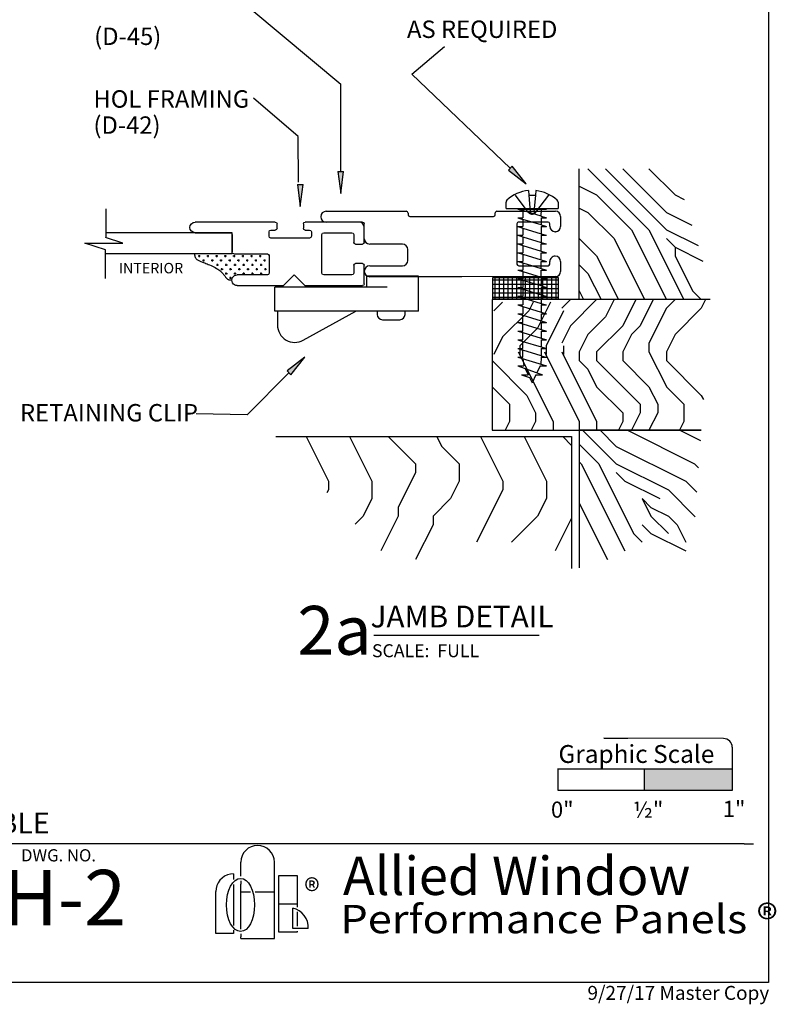
# Model space of a CAD drawing. Extents: x 0 to 7.9, y -0.4 to 9.8.
# Drawn here: x 3.5 to 7.9, y -0.4 to 5.3 of the extents above; entities that cross this region are included whole.
import ezdxf
from ezdxf.enums import TextEntityAlignment as Align

# ---------------------------------------------------------------- set-up
doc = ezdxf.new("R2010")
doc.units = 0
doc.header["$MEASUREMENT"] = 0
doc.linetypes.add('HIDDEN', pattern=[0.375, 0.25, -0.125])
for name, color, linetype in [('1', 7, 'Continuous'), ('TRDETAIL1', 7, 'Continuous'), ('TRTEXT', 6, 'Continuous')]:
    doc.layers.add(name, color=color, linetype=linetype)
doc.styles.add('ARIAL', font='arial.ttf')
doc.styles.add('ARIALB', font='arialbd.ttf')
doc.styles.add('CALIBRI', font='calibri.ttf')
doc.styles.add('TIMESNEWROMAN', font='times.ttf')

# ---------------------------------------------------------------- blocks, each defined once
blk = doc.blocks.new('GRAPHIC_SCALE')
blk.add_hatch(color=254).paths.add_polyline_path([(1.0384, 0.1568), (1.0384, 0.2806), (0.5373, 0.2806), (0.536, 0.1568)])
at = {"color": 7}
for p, q in [((0.9898, 0.4541), (0.3036, 0.4559)), ((0.3036, 0.4559), (0.4417, 0.4552)), ((1.0397, 0.4039), (1.0384, 0.1568)), ((0.041, 0.1568), (0.041, 0.2822)), ((0.0422, 0.2806), (1.04, 0.2806)), ((0.535, 0.2803), (0.535, 0.1571)), ((1.039, 0.2806), (1.0384, 0.1568)), ((1.0384, 0.1568), (0.041, 0.1568))]:
    blk.add_line(p, q, dxfattribs=at)
blk.add_arc((0.9897, 0.4041), 0.05, 359.6945, 89.8533, dxfattribs=at)
at = {"color": 7, "style": 'ARIAL'}
for s, height, p in [('Graphic Scale', 0.10266, (0.0429, 0.314)), ('0"', 0.09239, (0, 0)), ('½"', 0.09239, (0.4707, 0)), ('1"', 0.09239, (0.9853, 0.0046))]:
    blk.add_text(s, height=height, dxfattribs=at).set_placement(p)
blk = doc.blocks.new('D45_UNGLAZED')
at = {"linetype": 'Continuous'}
for p, q in [((0, 0.2885), (0, 0.345)), ((0.03, 0.375), (0.5659, 0.3756)), ((0.5659, 0.3756), (0.8131, 0.3756)), ((0.8131, 0.3756), (1.0946, 0.3756)), ((0.062, 0.303), (0.062, 0.2885)), ((0.24, 0.313), (0.072, 0.313)), ((0.25, 0.072), (0.25, 0.303)), ((0.8756, 0.2826), (0.8756, 0.2196)), ((1.0946, 0.3136), (0.9066, 0.3136)), ((0.031, 0.2575), (0.0306, 0.2575)), ((0.9066, 0.1886), (1.0946, 0.1886)), ((0.03, 0.1175), (0.031, 0.1175)), ((1.1256, 0.1576), (1.1256, 0.0936)), ((0, 0.03), (0, 0.0875)), ((0.062, 0.0865), (0.062, 0.072)), ((0.072, 0.062), (0.24, 0.062)), ((1.1566, 0.0626), (1.3446, 0.0626)), ((0.365, 0), (0.03, 0)), ((0.375, 0.02), (0.375, 0.01)), ((0.865, 0.03), (0.385, 0.03)), ((0.875, 0.0106), (0.875, 0.02)), ((1.3446, 0.0006), (0.885, 0.0006))]:
    blk.add_line(p, q, dxfattribs=at)
for centre, radius, start, end in [((0.03, 0.345), 0.03, 90, 180), ((1.0946, 0.3446), 0.031, 0, 90), ((1.0946, 0.3446), 0.031, 270, 360), ((0.0309, 0.2884), 0.0309, 179.8971, 269.2757), ((0.031, 0.2885), 0.031, 270, 0), ((0.072, 0.303), 0.01, 90, 180), ((0.24, 0.303), 0.01, 0, 90), ((0.9066, 0.2826), 0.031, 90, 180), ((0.9066, 0.2196), 0.031, 180, 270), ((1.0946, 0.1576), 0.031, 0, 90), ((0.03, 0.0875), 0.03, 90, 180), ((0.031, 0.0865), 0.031, 0, 90), ((0.072, 0.072), 0.01, 180, 270), ((0.24, 0.072), 0.01, 270, 0), ((1.1566, 0.0936), 0.031, 180, 270), ((1.3446, 0.0316), 0.031, 0, 90), ((0.03, 0.03), 0.03, 180, 270), ((0.365, 0.01), 0.01, 270, 0), ((0.385, 0.02), 0.01, 90, 180), ((0.865, 0.02), 0.01, 0, 90), ((0.885, 0.0106), 0.01, 180, 270), ((1.3446, 0.0316), 0.031, 270, 360)]:
    blk.add_arc(centre, radius, start, end, dxfattribs=at)
blk = doc.blocks.new('D42')
at = {"color": 7, "linetype": 'Continuous'}
for p, q in [((1.4806, 0.2778), (1.4806, 0.4408)), ((0, 0.2476), (0, 0.3537)), ((0.01, 0.3637), (0.3385, 0.3637)), ((0.3485, 0.3537), (0.3485, 0.3282)), ((0.5, 0.3282), (0.5, 0.3537)), ((0.51, 0.3637), (0.9697, 0.3637)), ((0.0606, 0.293), (0.0606, 0.2476)), ((0.2324, 0.303), (0.0706, 0.303)), ((0.2424, 0.0706), (0.2424, 0.293)), ((0.303, 0.3082), (0.303, 0.2827)), ((0.3385, 0.3182), (0.313, 0.3182)), ((0.5355, 0.3182), (0.51, 0.3182)), ((0.5455, 0.2827), (0.5455, 0.3082)), ((0.7576, 0.303), (0.9697, 0.303)), ((0.7576, 0.1818), (0.7576, 0.303)), ((0.7576, 0.293), (0.7576, 0.1918)), ((0.9697, 0.303), (0.7676, 0.303)), ((0.9697, 0.303), (1.4831, 0.303)), ((0.0506, 0.2376), (0.01, 0.2376)), ((0.313, 0.2727), (0.5355, 0.2727)), ((1.3842, 0.2428), (1.4831, 0.2764)), ((1.6023, 0.2428), (1.3842, 0.2428)), ((1.4831, 0.2051), (1.6023, 0.2428)), ((0.5455, 0.1718), (0.5455, 0.0706)), ((0.7476, 0.1818), (0.5555, 0.1818)), ((0.7576, 0.1818), (1.4868, 0.1818)), ((1.4831, 0.0409), (1.4831, 0.2051)), ((0, 0.01), (0, 0.1161)), ((0.01, 0.1261), (0.0506, 0.1261)), ((0.0606, 0.1161), (0.0606, 0.0706)), ((0.0706, 0.0606), (0.2324, 0.0606)), ((0.4022, 0.0606), (0.3416, 0)), ((0.4628, 0), (0.4022, 0.0606)), ((0.5555, 0.0606), (0.7282, 0.0606)), ((0.2424, 0), (0.01, 0)), ((0.3416, 0), (0.2424, 0)), ((0.697, 0), (0.4628, 0)), ((0.7282, 0), (0.697, 0))]:
    blk.add_line(p, q, dxfattribs=at)
for p, q in [((0.5966, 0.1751), (0.5966, 0.1626)), ((0.6466, 0.1751), (0.6466, 0.1626)), ((0.6966, 0.1751), (0.6966, 0.1626)), ((0.7466, 0.1751), (0.7466, 0.1626)), ((0.7966, 0.1751), (0.7966, 0.1626)), ((0.8466, 0.1751), (0.8466, 0.1626)), ((0.8966, 0.1751), (0.8966, 0.1626)), ((0.9466, 0.1751), (0.9466, 0.1626)), ((0.5653, 0.1438), (0.5778, 0.1438)), ((0.5716, 0.1501), (0.5716, 0.1376)), ((0.5974, 0.119), (0.5849, 0.119)), ((0.5903, 0.1688), (0.6028, 0.1688)), ((0.5911, 0.1128), (0.5911, 0.1253)), ((0.6153, 0.1438), (0.6278, 0.1438)), ((0.6216, 0.1501), (0.6216, 0.1376)), ((0.6474, 0.119), (0.6349, 0.119)), ((0.6403, 0.1688), (0.6528, 0.1688)), ((0.6411, 0.1128), (0.6411, 0.1253)), ((0.6653, 0.1438), (0.6778, 0.1438)), ((0.6716, 0.1501), (0.6716, 0.1376)), ((0.6974, 0.119), (0.6849, 0.119)), ((0.6903, 0.1688), (0.7028, 0.1688)), ((0.6911, 0.1128), (0.6911, 0.1253)), ((0.7153, 0.1438), (0.7278, 0.1438)), ((0.7216, 0.1501), (0.7216, 0.1376)), ((0.7474, 0.119), (0.7349, 0.119)), ((0.7403, 0.1688), (0.7528, 0.1688)), ((0.7411, 0.1128), (0.7411, 0.1253)), ((0.7653, 0.1438), (0.7778, 0.1438)), ((0.7716, 0.1501), (0.7716, 0.1376)), ((0.7974, 0.119), (0.7849, 0.119)), ((0.7903, 0.1688), (0.8028, 0.1688)), ((0.7911, 0.1128), (0.7911, 0.1253)), ((0.8153, 0.1438), (0.8278, 0.1438)), ((0.8216, 0.1501), (0.8216, 0.1376)), ((0.8474, 0.119), (0.8349, 0.119)), ((0.8403, 0.1688), (0.8528, 0.1688)), ((0.8411, 0.1128), (0.8411, 0.1253)), ((0.8653, 0.1438), (0.8778, 0.1438)), ((0.8716, 0.1501), (0.8716, 0.1376)), ((0.8903, 0.1688), (0.9028, 0.1688)), ((0.9153, 0.1438), (0.9278, 0.1438)), ((0.9216, 0.1501), (0.9216, 0.1376)), ((0.9403, 0.1688), (0.9528, 0.1688)), ((0.5724, 0.094), (0.5599, 0.094)), ((0.5661, 0.0878), (0.5661, 0.1003)), ((0.5974, 0.069), (0.5849, 0.069)), ((0.5911, 0.0628), (0.5911, 0.0753)), ((0.6224, 0.094), (0.6099, 0.094)), ((0.6161, 0.0878), (0.6161, 0.1003)), ((0.6474, 0.069), (0.6349, 0.069)), ((0.6411, 0.0628), (0.6411, 0.0753)), ((0.6724, 0.094), (0.6599, 0.094)), ((0.6661, 0.0878), (0.6661, 0.1003)), ((0.6974, 0.069), (0.6849, 0.069)), ((0.6911, 0.0628), (0.6911, 0.0753)), ((0.7224, 0.094), (0.7099, 0.094)), ((0.7161, 0.0878), (0.7161, 0.1003)), ((0.7474, 0.069), (0.7349, 0.069)), ((0.7411, 0.0628), (0.7411, 0.0753)), ((0.7724, 0.094), (0.7599, 0.094)), ((0.7661, 0.0878), (0.7661, 0.1003)), ((0.7974, 0.069), (0.7849, 0.069)), ((0.7911, 0.0628), (0.7911, 0.0753)), ((0.8224, 0.094), (0.8099, 0.094)), ((0.8161, 0.0878), (0.8161, 0.1003)), ((0.7724, 0.044), (0.7599, 0.044)), ((0.7661, 0.0378), (0.7661, 0.0503))]:
    blk.add_line(p, q)
blk.add_lwpolyline([(0.973, 0.1807), (0.9728, 0.1778), (0.9726, 0.1749), (0.9723, 0.172), (0.9719, 0.1692), (0.9713, 0.1664), (0.9704, 0.1637), (0.9694, 0.1612), (0.968, 0.1587), (0.9662, 0.1563), (0.9642, 0.1541), (0.9618, 0.152), (0.9591, 0.1499), (0.9561, 0.1479), (0.9528, 0.146), (0.9492, 0.1441), (0.9453, 0.1422), (0.9411, 0.1403), (0.9366, 0.1383), (0.9318, 0.1363), (0.9266, 0.1343), (0.921, 0.132), (0.915, 0.1297), (0.9086, 0.1271), (0.9017, 0.1243), (0.8943, 0.1212), (0.8866, 0.1179), (0.8787, 0.1144), (0.8706, 0.1107), (0.8627, 0.1068), (0.8549, 0.1028), (0.8474, 0.0986), (0.8404, 0.0942), (0.834, 0.0898), (0.8282, 0.0853), (0.8229, 0.0808), (0.8181, 0.0763), (0.8137, 0.0718), (0.8098, 0.0674), (0.8062, 0.0632), (0.8031, 0.0591), (0.8002, 0.0553), (0.7976, 0.0517), (0.7952, 0.0483), (0.7929, 0.0453), (0.7907, 0.0425), (0.7885, 0.0401), (0.7862, 0.0379), (0.7838, 0.0362), (0.7812, 0.0348), (0.7785, 0.0338), (0.7756, 0.0331), (0.7725, 0.0326), (0.7694, 0.0323), (0.7662, 0.0321), (0.763, 0.0321), (0.7597, 0.0321)], dxfattribs=at)
for centre, radius, start, end in [((0.01, 0.3537), 0.01, 90, 180), ((0.3385, 0.3537), 0.01, 0, 90), ((0.51, 0.3537), 0.01, 90, 180), ((0.9697, 0.3333), 0.0303, 270, 90), ((0.9697, 0.3333), 0.0303, 270, 90), ((0.9697, 0.3333), 0.0303, 270, 90), ((0.0706, 0.293), 0.01, 90, 180), ((0.2324, 0.293), 0.01, 0, 90), ((0.313, 0.3082), 0.01, 90, 180), ((0.313, 0.2827), 0.01, 180, 270), ((0.3385, 0.3282), 0.01, 270, 0), ((0.51, 0.3282), 0.01, 180, 270), ((0.5355, 0.3082), 0.01, 0, 90), ((0.5355, 0.2827), 0.01, 270, 0), ((0.7676, 0.293), 0.01, 90, 180), ((0.01, 0.2476), 0.01, 180, 270), ((0.0506, 0.2476), 0.01, 270, 0), ((0.5555, 0.1718), 0.01, 90, 180), ((0.7476, 0.1918), 0.01, 270, 0), ((0.01, 0.1161), 0.01, 90, 180), ((0.0506, 0.1161), 0.01, 0, 90), ((0.0706, 0.0706), 0.01, 180, 270), ((0.2324, 0.0706), 0.01, 270, 0), ((0.5555, 0.0706), 0.01, 180, 270), ((0.7291, 0.0303), 0.0303, 268.2372, 91.7628), ((0.01, 0.01), 0.01, 180, 270)]:
    blk.add_arc(centre, radius, start, end, dxfattribs=at)
blk = doc.blocks.new('ARROWHEAD')
at = {"linetype": 'Continuous'}
blk.add_hatch(color=7, dxfattribs=at).paths.add_polyline_path([(0.1274, 0), (0.1274, 0.0318), (0, 0.0159)])
at = {"color": 0, "linetype": 'ByBlock'}
for p, q in [((0.1274, 0.0318), (0, 0.0159)), ((0, 0.0159), (0.1274, 0))]:
    blk.add_line(p, q, dxfattribs=at)
at = {"color": 1, "linetype": 'Continuous'}
blk.add_line((0.1274, 0.0318), (0.1274, 0), dxfattribs=at)
blk = doc.blocks.new('LOGO')
at = {"color": 7, "linetype": 'Continuous'}
for p, q in [((0.1433, 0.3581), (0.1433, 0.4373)), ((0.3362, 0), (0.3362, 0.4373)), ((0.0364, 0.3469), (0.0238, 0.3344)), ((0.0509, 0.3571), (0.0364, 0.3469)), ((0.067, 0.3646), (0.0509, 0.3571)), ((0.0841, 0.3692), (0.067, 0.3646)), ((0.1018, 0.3708), (0.0841, 0.3692)), ((0.1018, 0.3708), (0.1018, 0.3377)), ((0.3616, 0.037), (0.3616, 0.3617)), ((0.3616, 0.3617), (0.4658, 0.3617)), ((0.4658, 0.3617), (0.4658, 0.1797)), ((0.0015, 0.2866), (0, 0.2689)), ((0.0061, 0.3038), (0.0015, 0.2866)), ((0.0136, 0.3198), (0.0061, 0.3038)), ((0.0238, 0.3344), (0.0136, 0.3198)), ((0.1018, 0.3103), (0.1018, 0.0745)), ((0.1433, 0.3306), (0.1433, 0.3109)), ((0.1433, 0.054), (0.1433, 0.3109)), ((0, 0.0284), (0, 0.2689)), ((0.1433, 0.2669), (0.1855, 0.2669)), ((0.1855, 0.2669), (0.1986, 0.2669)), ((0.2259, 0.2669), (0.3362, 0.2669)), ((0.3616, 0.1994), (0.4658, 0.1994)), ((0.4414, 0.0565), (0.4414, 0.1743)), ((0.4658, 0.1522), (0.4658, 0.0704)), ((0.5305, 0.0565), (0.4414, 0.0565)), ((0.1018, 0.0284), (0, 0.0284)), ((0.1018, 0.047), (0.1018, 0.0284)), ((0.1433, 0.0266), (0.1433, 0.0085)), ((0.1433, 0), (0.1433, 0.0085)), ((0.1433, 0), (0.3362, 0)), ((0.4658, 0.037), (0.3616, 0.037)), ((0.4658, 0.0428), (0.4658, 0.037))]:
    blk.add_line(p, q, dxfattribs=at)
for centre, radius, start, end in [((0.2398, 0.4373), 0.0964, 0.0051, 179.9949), ((0.4163, 0.0627), 0.1145, 356.9331, 77.3287)]:
    blk.add_arc(centre, radius, start, end, dxfattribs=at)
blk.add_ellipse((0.1421, 0.1923), major_axis=(0, -0.152), ratio=0.528302, dxfattribs=at)
blk = doc.blocks.new('Allied_Logo_2')
at = {"color": 7, "linetype": 'Continuous'}
blk.add_blockref('LOGO', (-0.1433, 0), dxfattribs=at)
at = {"color": 7, "linetype": 'Continuous', "style": 'TIMESNEWROMAN', "width": 0.994509}
blk.add_text('®', height=0.1363, dxfattribs=at).set_placement((0.3644, 0.2041))
blk = doc.blocks.new('Performance_Panels')
at = {"color": 7, "linetype": 'Continuous', "style": 'CALIBRI', "width": 1.116822}
blk.add_text('Performance Panels ®', height=0.16306, dxfattribs=at).set_placement((-0.141, 0.0263))
blk = doc.blocks.new('Foam_Tape_-_1_8__x_3_8_')
at = {"color": 7, "linetype": 'Continuous'}
for p, q in [((0.0125, -0.125), (0.0125, 0)), ((0.0375, -0.125), (0.0375, 0)), ((0.0625, -0.125), (0.0625, 0)), ((0.0875, -0.125), (0.0875, 0)), ((0.1125, -0.125), (0.1125, 0)), ((0.1375, -0.125), (0.1375, 0)), ((0.1625, -0.125), (0.1625, 0)), ((0.1875, -0.125), (0.1875, 0)), ((0.2125, -0.125), (0.2125, 0)), ((0.2375, -0.125), (0.2375, 0)), ((0.2625, -0.125), (0.2625, 0)), ((0.2875, -0.125), (0.2875, 0)), ((0.3125, -0.125), (0.3125, 0)), ((0.3375, -0.125), (0.3375, 0)), ((0.3625, -0.125), (0.3625, 0)), ((0, -0.0125), (0.375, -0.0125)), ((0, -0.0375), (0.375, -0.0375)), ((0, -0.0625), (0.375, -0.0625)), ((0, -0.0875), (0.375, -0.0875)), ((0, -0.1125), (0.375, -0.1125))]:
    blk.add_line(p, q, dxfattribs=at)
blk.add_lwpolyline([(0, 0), (0.375, 0), (0.375, -0.125), (0, -0.125), (0, 0)], dxfattribs=at)
blk = doc.blocks.new('SCREW_PAN_8_X_1')
at = {"linetype": 'Continuous'}
for p, q in [((0, 0.1492), (0.0362, 0.1492)), ((0, 0.1492), (0, -0.1492)), ((0.1026, 0.0202), (0.0761, 0.0189)), ((0.0761, 0.0189), (0.0761, -0.0189)), ((0.1025, -0.0212), (0.0761, -0.0189)), ((0.0362, -0.1492), (0, -0.1492))]:
    blk.add_line(p, q, dxfattribs=at)
at = {"color": 7, "linetype": 'Continuous'}
for p, q in [((-0.9536, 0.0601), (-0.9695, 0.0149)), ((-0.9036, 0.0816), (-0.9536, -0.0604)), ((-0.9536, 0.0601), (-0.9536, 0.0227)), ((-0.8536, 0.0816), (-0.9036, -0.0819)), ((-0.9036, 0.0816), (-0.9036, 0.0472)), ((-0.8536, 0.0816), (-0.8536, 0.0533)), ((-0.8036, 0.0816), (-0.8123, 0.0533)), ((-0.8036, 0.0816), (-0.8036, 0.0533)), ((-0.7536, 0.0816), (-0.7623, 0.0533)), ((-0.7536, 0.0816), (-0.7536, 0.0533)), ((-0.7036, 0.0816), (-0.7123, 0.0533)), ((-0.7036, 0.0816), (-0.7036, 0.0533)), ((-0.6536, 0.0816), (-0.6623, 0.0533)), ((-0.6536, 0.0816), (-0.6536, 0.0533)), ((-0.6036, 0.0816), (-0.6123, 0.0533)), ((-0.6036, 0.0816), (-0.6036, 0.0533)), ((-0.5536, 0.0816), (-0.5623, 0.0533)), ((-0.5536, 0.0816), (-0.5536, 0.0533)), ((-0.5036, 0.0816), (-0.5123, 0.0533)), ((-0.5036, 0.0816), (-0.5036, 0.0533)), ((-0.4536, 0.0816), (-0.4623, 0.0533)), ((-0.4536, 0.0816), (-0.4536, 0.0533)), ((-0.4036, 0.0816), (-0.4123, 0.0533)), ((-0.4036, 0.0816), (-0.4036, 0.0533)), ((-0.3536, 0.0816), (-0.3623, 0.0533)), ((-0.3536, 0.0816), (-0.3536, 0.0533)), ((-0.3036, 0.0816), (-0.3123, 0.0533)), ((-0.3036, 0.0816), (-0.3036, 0.0533)), ((-0.2536, 0.0816), (-0.2623, 0.0533)), ((-0.2536, 0.0816), (-0.2536, 0.0533)), ((-0.2036, 0.0816), (-0.2123, 0.0533)), ((-0.2036, 0.0816), (-0.2036, 0.0533)), ((-0.1536, 0.0816), (-0.1623, 0.0533)), ((-0.1536, 0.0816), (-0.1536, 0.0533)), ((-0.1036, 0.0816), (-0.1123, 0.0533)), ((-0.1036, 0.0816), (-0.1036, 0.0533)), ((-0.0536, 0.0816), (-0.0623, 0.0533)), ((-0.0536, 0.0816), (-0.0536, 0.0533)), ((-0.0036, 0.0816), (-0.0123, 0.0533)), ((-0.0036, 0.0816), (-0.0036, -0.0819)), ((-0.9695, 0.0149), (-1, 0)), ((-0.9183, 0.04), (-0.9536, 0.0227)), ((-0.8623, 0.0533), (-0.9036, 0.0472)), ((-0.8536, 0.0533), (-0.8123, 0.0533)), ((-0.8447, -0.0527), (-0.8123, 0.0533)), ((-0.8036, 0.0533), (-0.7623, 0.0533)), ((-0.7623, 0.0533), (-0.7947, -0.0527)), ((-0.7536, 0.0533), (-0.7123, 0.0533)), ((-0.7123, 0.0533), (-0.7447, -0.0527)), ((-0.7036, 0.0533), (-0.6623, 0.0533)), ((-0.6623, 0.0533), (-0.6947, -0.0527)), ((-0.6536, 0.0533), (-0.6123, 0.0533)), ((-0.6123, 0.0533), (-0.6447, -0.0527)), ((-0.5623, 0.0533), (-0.6036, 0.0533)), ((-0.5623, 0.0533), (-0.5947, -0.0527)), ((-0.5123, 0.0533), (-0.5536, 0.0533)), ((-0.5123, 0.0533), (-0.5447, -0.0527)), ((-0.4623, 0.0533), (-0.5036, 0.0533)), ((-0.4623, 0.0533), (-0.4947, -0.0527)), ((-0.4123, 0.0533), (-0.4536, 0.0533)), ((-0.4447, -0.0527), (-0.4123, 0.0533)), ((-0.3623, 0.0533), (-0.4036, 0.0533)), ((-0.3623, 0.0533), (-0.3947, -0.0527)), ((-0.3123, 0.0533), (-0.3536, 0.0533)), ((-0.3123, 0.0533), (-0.3447, -0.0527)), ((-0.2623, 0.0533), (-0.3036, 0.0533)), ((-0.2623, 0.0533), (-0.2947, -0.0527)), ((-0.2123, 0.0533), (-0.2536, 0.0533)), ((-0.2123, 0.0533), (-0.2447, -0.0527)), ((-0.1623, 0.0533), (-0.2036, 0.0533)), ((-0.1623, 0.0533), (-0.1947, -0.0527)), ((-0.1123, 0.0533), (-0.1536, 0.0533)), ((-0.1123, 0.0533), (-0.1447, -0.0527)), ((-0.0623, 0.0533), (-0.1036, 0.0533)), ((-0.0947, -0.0527), (-0.0623, 0.0533)), ((-0.0123, 0.0533), (-0.0536, 0.0533)), ((-0.0447, -0.0527), (-0.0123, 0.0533)), ((-0.0036, 0.0533), (0, 0.0533)), ((-0.9536, -0.0225), (-1, 0)), ((-0.9536, -0.0225), (-0.9536, -0.0604)), ((-0.9036, -0.0467), (-0.9422, -0.028)), ((-0.9036, -0.0467), (-0.9036, -0.0819)), ((-0.8536, -0.0527), (-0.8943, -0.0512)), ((-0.8447, -0.0527), (-0.8536, -0.0819)), ((-0.8536, -0.0527), (-0.8536, -0.0819)), ((-0.8036, -0.0527), (-0.8447, -0.0527)), ((-0.7947, -0.0527), (-0.8036, -0.0819)), ((-0.8036, -0.0527), (-0.8036, -0.0819)), ((-0.7536, -0.0527), (-0.7947, -0.0527)), ((-0.7447, -0.0527), (-0.7536, -0.0819)), ((-0.7536, -0.0527), (-0.7536, -0.0819)), ((-0.7036, -0.0527), (-0.7447, -0.0527)), ((-0.6947, -0.0527), (-0.7036, -0.0819)), ((-0.7036, -0.0527), (-0.7036, -0.0819)), ((-0.6536, -0.0527), (-0.6947, -0.0527)), ((-0.6447, -0.0527), (-0.6536, -0.0819)), ((-0.6536, -0.0527), (-0.6536, -0.0819)), ((-0.6036, -0.0527), (-0.6447, -0.0527)), ((-0.5947, -0.0527), (-0.6036, -0.0819)), ((-0.6036, -0.0527), (-0.6036, -0.0819)), ((-0.5536, -0.0527), (-0.5947, -0.0527)), ((-0.5447, -0.0527), (-0.5536, -0.0819)), ((-0.5536, -0.0527), (-0.5536, -0.0819)), ((-0.5036, -0.0527), (-0.5447, -0.0527)), ((-0.4947, -0.0527), (-0.5036, -0.0819)), ((-0.5036, -0.0527), (-0.5036, -0.0819)), ((-0.4536, -0.0527), (-0.4947, -0.0527)), ((-0.4447, -0.0527), (-0.4536, -0.0819)), ((-0.4536, -0.0527), (-0.4536, -0.0819)), ((-0.4036, -0.0527), (-0.4447, -0.0527)), ((-0.3947, -0.0527), (-0.4036, -0.0819)), ((-0.4036, -0.0527), (-0.4036, -0.0819)), ((-0.3947, -0.0527), (-0.3536, -0.0527)), ((-0.3536, -0.0527), (-0.3536, -0.0819)), ((-0.3447, -0.0527), (-0.3536, -0.0819)), ((-0.3447, -0.0527), (-0.3036, -0.0527)), ((-0.2947, -0.0527), (-0.3036, -0.0819)), ((-0.3036, -0.0527), (-0.3036, -0.0819)), ((-0.2947, -0.0527), (-0.2536, -0.0527)), ((-0.2447, -0.0527), (-0.2536, -0.0819)), ((-0.2536, -0.0527), (-0.2536, -0.0819)), ((-0.2447, -0.0527), (-0.2036, -0.0527)), ((-0.1947, -0.0527), (-0.2036, -0.0819)), ((-0.2036, -0.0527), (-0.2036, -0.0819)), ((-0.1536, -0.0527), (-0.1947, -0.0527)), ((-0.1447, -0.0527), (-0.1536, -0.0819)), ((-0.1536, -0.0527), (-0.1536, -0.0819)), ((-0.1036, -0.0527), (-0.1447, -0.0527)), ((-0.0947, -0.0527), (-0.1036, -0.0819)), ((-0.1036, -0.0527), (-0.1036, -0.0819)), ((-0.0536, -0.0527), (-0.0947, -0.0527)), ((-0.0447, -0.0527), (-0.0536, -0.0819)), ((-0.0536, -0.0527), (-0.0536, -0.0819)), ((-0.0447, -0.0527), (-0.0036, -0.0536)), ((0, -0.0699), (-0.0037, -0.0819))]:
    blk.add_line(p, q, dxfattribs=at)
at = {"linetype": 'HIDDEN'}
for p, q in [((-0.0213, 0.0216), (0.0761, 0.0959)), ((0.0761, 0.0189), (-0.021, 0.011)), ((-0.0213, -0.0216), (0.0761, -0.0959)), ((0.0761, -0.0189), (-0.021, -0.011))]:
    blk.add_line(p, q, dxfattribs=at)
at = {"linetype": 'Continuous'}
for centre, radius, start, end in [((0.0362, 0.1342), 0.015, 42.6124, 90), ((-0.1097, 0), 0.2133, 5.4298, 42.6124), ((-0.1097, 0), 0.2133, 317.3876, 354.2844), ((0.0362, -0.1342), 0.015, 270, 317.3876)]:
    blk.add_arc(centre, radius, start, end, dxfattribs=at)
at = {"linetype": 'HIDDEN'}
for centre, radius, start, end in [((-0.0049, 0.0001), 0.027, 127.3255, 180), ((-0.0194, 0.0162), 0.0054, 131.9688, 252.8969), ((-0.0049, -0.0001), 0.027, 180, 232.6745), ((-0.0194, -0.0162), 0.0054, 107.1028, 228.0309)]:
    blk.add_arc(centre, radius, start, end, dxfattribs=at)

msp = doc.modelspace()

# ---------------------------------------------------------------- linework, layer by layer
at = {"color": 7, "linetype": 'Continuous'}
for p, q in [((4.8663, 5.3101), (5.376, 4.8823)), ((6.7439, 3.6472), (6.7439, 4.3972)), ((6.7939, 4.3972), (7.1439, 4.0472)), ((6.8939, 4.3972), (7.2438, 4.0473)), ((6.9939, 4.3972), (7.2439, 4.1472)), ((7.1439, 4.3972), (7.2939, 4.2472)), ((6.7439, 4.2972), (6.8439, 4.2472)), ((6.8439, 4.2472), (7.0439, 4.0472)), ((7.2939, 4.2472), (7.3461, 4.2211)), ((6.7439, 4.1722), (6.7939, 4.1472)), ((6.7939, 4.1472), (6.9439, 3.9972)), ((7.2439, 4.1472), (7.3902, 4.074)), ((7.0439, 4.0472), (7.2439, 3.6472)), ((7.1439, 4.0472), (7.3439, 3.6472)), ((7.2439, 4.0472), (7.4255, 3.9564)), ((6.7439, 3.9972), (6.8439, 3.8972)), ((6.9439, 3.9972), (7.1189, 3.6472)), ((7.2439, 3.9972), (7.2939, 3.9472)), ((7.2939, 3.9472), (7.2939, 3.8972)), ((7.2939, 3.9472), (7.452, 3.8682)), ((6.7439, 3.8472), (6.7939, 3.7972)), ((6.8439, 3.8972), (6.9689, 3.6472)), ((7.2939, 3.8972), (7.3939, 3.6972)), ((6.7939, 3.7972), (6.8689, 3.6472)), ((5.8231, 3.7811), (5.5231, 3.781)), ((5.5231, 3.781), (5.5231, 3.7186)), ((5.8231, 3.5811), (5.8231, 3.7811)), ((4.9982, 3.5811), (4.9981, 3.7186)), ((5.6431, 3.7185), (4.9981, 3.7186)), ((6.7439, 3.6972), (6.7689, 3.6472)), ((7.3939, 3.6972), (7.4439, 3.6472)), ((6.2439, 3.6472), (6.2439, 2.8972)), ((7.4939, 3.6472), (6.2439, 3.6472)), ((6.3041, 3.6323), (6.2541, 3.5823)), ((6.4791, 3.6323), (6.4541, 3.5823)), ((6.5791, 3.6323), (6.5041, 3.4823)), ((6.6939, 3.6472), (6.6439, 3.5972)), ((6.8439, 3.6472), (6.6939, 3.4972)), ((7.4939, 3.6472), (6.7439, 3.6472)), ((6.9439, 3.6472), (6.8939, 3.5472)), ((7.0689, 3.6472), (6.9939, 3.4972)), ((7.1689, 3.6472), (7.0939, 3.4972)), ((7.2939, 3.6472), (7.2439, 3.5972)), ((7.4689, 3.6472), (7.4439, 3.5972)), ((5.8231, 3.5811), (4.9982, 3.5811)), ((5.0132, 3.5811), (5.0132, 3.501)), ((5.1617, 3.4136), (5.4632, 3.5811)), ((5.7451, 3.5811), (5.5853, 3.5811)), ((5.5853, 3.5811), (5.5853, 3.5615)), ((5.7451, 3.5615), (5.7451, 3.5811)), ((6.4541, 3.5823), (6.3041, 3.4323)), ((6.6541, 3.5823), (6.5541, 3.3823)), ((7.2439, 3.5972), (7.1439, 3.3972)), ((7.4439, 3.5972), (7.2939, 3.4472)), ((5.6153, 3.5315), (5.7151, 3.5315)), ((6.8939, 3.5472), (6.7939, 3.4472)), ((6.5041, 3.4823), (6.4041, 3.3823)), ((6.6938, 3.4972), (6.6438, 3.3972)), ((6.7939, 3.4472), (6.7439, 3.3472)), ((6.9939, 3.4972), (6.8439, 3.3472)), ((7.0438, 3.4472), (6.9938, 3.3472)), ((7.0939, 3.4972), (7.0439, 3.4472)), ((7.2939, 3.4473), (7.2439, 3.3473)), ((6.3041, 3.4323), (6.2541, 3.3324)), ((7.1439, 3.3972), (7.1439, 3.3472)), ((6.3939, 3.3472), (6.5939, 2.9472)), ((6.4041, 3.3823), (6.4041, 3.3323)), ((6.5439, 3.3472), (6.7439, 2.9472)), ((6.5541, 3.3823), (6.5541, 3.3323)), ((6.6439, 3.3472), (6.8439, 2.9472)), ((6.6541, 3.3823), (6.6541, 3.3323)), ((6.7439, 3.3472), (6.7439, 3.2972)), ((6.8439, 3.3472), (6.8439, 3.2972)), ((6.9939, 3.3472), (6.9939, 3.2972)), ((7.1435, 3.348), (7.2435, 3.148)), ((7.2439, 3.3472), (7.2439, 3.2972)), ((6.2439, 3.2972), (6.4439, 3.0972)), ((6.7439, 3.2972), (6.7939, 3.2472)), ((6.8439, 3.2972), (7.0939, 3.0472)), ((6.9939, 3.2972), (7.1439, 3.1472)), ((7.2439, 3.2972), (7.4439, 3.0972)), ((6.7939, 3.2472), (6.8439, 3.1472)), ((6.2439, 3.1472), (6.3439, 3.0472)), ((6.8439, 3.1472), (6.9939, 2.9972)), ((7.1439, 3.1472), (7.1939, 3.0472)), ((7.2439, 3.1472), (7.3439, 3.0472)), ((6.4439, 3.0972), (6.4939, 2.9972)), ((7.4439, 3.0972), (7.4561, 3.0727)), ((6.3439, 3.0472), (6.3439, 2.9472)), ((6.4939, 2.9972), (6.4939, 2.9472)), ((6.9939, 2.9972), (6.9939, 2.9472)), ((7.0939, 2.9972), (7.0439, 2.8972)), ((7.0939, 3.0472), (7.0939, 2.9972)), ((7.1939, 2.9972), (7.1439, 2.8972)), ((7.1939, 3.0472), (7.1939, 2.9972)), ((7.3439, 3.0472), (7.3439, 2.9472)), ((6.3438, 2.9472), (6.3189, 2.8972)), ((6.4939, 2.9472), (6.4689, 2.8972)), ((6.5939, 2.9472), (6.5939, 2.8972)), ((6.7439, 2.9472), (6.7439, 2.8972)), ((6.8439, 2.9472), (6.8439, 2.8972)), ((6.9939, 2.9472), (6.9689, 2.8972)), ((7.3438, 2.9472), (7.3189, 2.8972)), ((6.2439, 2.8972), (7.4439, 2.8972)), ((7.4439, 2.8972), (6.7439, 2.8972)), ((6.7439, 2.8972), (6.7439, 2.108)), ((6.7631, 2.8972), (6.9555, 2.7048)), ((6.8631, 2.8972), (6.9555, 2.8048)), ((7.0206, 2.8972), (7.4055, 2.7048)), ((7.3206, 2.8972), (7.4398, 2.8377)), ((5.1773, 2.8612), (5.3055, 2.6048)), ((5.4273, 2.8612), (5.5555, 2.6048)), ((5.6491, 2.8612), (5.8055, 2.7048)), ((5.9273, 2.8612), (5.9551, 2.8055)), ((5.9273, 2.8612), (5.9555, 2.8048)), ((6.1773, 2.8612), (6.3055, 2.6048)), ((6.4273, 2.8612), (6.5555, 2.6048)), ((6.6491, 2.8612), (6.6998, 2.8105)), ((6.6998, 2.8612), (6.6998, 2.1044)), ((5.9555, 2.8048), (6.0555, 2.7048)), ((6.7439, 2.8164), (6.8555, 2.7048)), ((6.9555, 2.8048), (7.3555, 2.6048)), ((6.7439, 2.7164), (6.7555, 2.7048)), ((5.8055, 2.7048), (5.8055, 2.6548)), ((6.0555, 2.7048), (6.0555, 2.6048)), ((6.7555, 2.7048), (7.0055, 2.2048)), ((6.8555, 2.7048), (7.0555, 2.3048)), ((6.9555, 2.7048), (7.2555, 2.5548)), ((7.4055, 2.7048), (7.4289, 2.6814)), ((5.3055, 2.6048), (5.3055, 2.5548)), ((5.5555, 2.6048), (5.5555, 2.5048)), ((5.8055, 2.6548), (5.7055, 2.4548)), ((6.0555, 2.6048), (6.0055, 2.5048)), ((6.3055, 2.6048), (6.3055, 2.5548)), ((6.5555, 2.6048), (6.5555, 2.5048)), ((6.9555, 2.6548), (7.0055, 2.6048)), ((7.0055, 2.6048), (7.2055, 2.5048)), ((7.3555, 2.6048), (7.4192, 2.5411)), ((5.3055, 2.5548), (5.2967, 2.5373)), ((6.3055, 2.5548), (6.1555, 2.2548)), ((7.2555, 2.5548), (7.4095, 2.4008)), ((5.5555, 2.5048), (5.5055, 2.4048)), ((6.0055, 2.5048), (5.9055, 2.4048)), ((6.5555, 2.5048), (6.5055, 2.4048)), ((7.1055, 2.5048), (7.1555, 2.4548)), ((7.1055, 2.5048), (7.1555, 2.4048)), ((5.7055, 2.4548), (5.7055, 2.4048)), ((6.7439, 2.4781), (6.9055, 2.1548)), ((7.1555, 2.4548), (7.2555, 2.4048)), ((5.5055, 2.4048), (5.4586, 2.3579)), ((5.7055, 2.4048), (5.6055, 2.2048)), ((5.9055, 2.4048), (5.9055, 2.3548)), ((6.5055, 2.4048), (6.3555, 2.2548)), ((6.6998, 2.3935), (6.6055, 2.2048)), ((7.1555, 2.4048), (7.2555, 2.3048)), ((7.2555, 2.4048), (7.3055, 2.3548)), ((5.9055, 2.3548), (5.8055, 2.1548)), ((7.1055, 2.3548), (7.1555, 2.3048)), ((7.3055, 2.3548), (7.3555, 2.2548)), ((7.0555, 2.3048), (7.1055, 2.2548)), ((7.1555, 2.3048), (7.3555, 2.2048)), ((7.6895, 0.5247), (0.1775, 0.5247)), ((7.6891, 0.525), (7.7442, 0.525))]:
    msp.add_line(p, q, dxfattribs=at)
at = {"color": 7}
msp.add_lwpolyline([(0.0311, 9.8068), (7.8298, 9.8068), (7.8298, -0.2711), (0.0311, -0.2711)], close=True, dxfattribs=at)
at = {"color": 7, "linetype": 'Continuous'}
for points in [[(6.3488, 4.4005), (5.7831, 4.9402), (5.9706, 5.0982)], [(5.3765, 4.3822), (5.376, 4.8823)], [(5.1332, 4.3201), (5.1317, 4.5823), (4.8754, 4.8034)], [(5.0795, 3.2266), (4.839, 2.9856), (4.5473, 2.9908)]]:
    msp.add_lwpolyline(points, dxfattribs=at)
for centre, radius, start, end in [((5.6153, 3.5615), 0.03, 180, 270), ((5.7151, 3.5615), 0.03, 270, 360), ((5.1132, 3.501), 0.1, 180.0069, 299.0496)]:
    msp.add_arc(centre, radius, start, end, dxfattribs=at)
at = {"layer": 'TRDETAIL1', "linetype": 'Continuous'}
for p, q in [((5.0046, 2.8612), (6.6998, 2.8612)), ((6.6998, 2.8612), (6.6998, 2.1044))]:
    msp.add_line(p, q, dxfattribs=at)
at = {"layer": 'TRTEXT', "color": 7}
msp.add_line((5.566, 1.7218), (6.514, 1.7218), dxfattribs=at)

# ---------------------------------------------------------------- block references
at = {"color": 1, "linetype": 'Continuous'}
for p, rotation in [((6.4501, 4.3216), 135), ((5.3924, 4.2548), 90.00000000000006), ((5.1604, 4.1804), 90.00000000000006)]:
    msp.add_blockref('ARROWHEAD', p, dxfattribs=dict(at, rotation=rotation))
at = {"color": 7, "linetype": 'Continuous'}
for name, p, rotation in [('SCREW_PAN_8_X_1', (6.4735, 4.1696), 90.00000000000006), ('D45_UNGLAZED', (6.6371, 4.1539), 180), ('ARROWHEAD', (5.1583, 3.328), 225)]:
    msp.add_blockref(name, p, dxfattribs=dict(at, rotation=rotation))
at = {"color": 7, "linetype": 'Continuous', "xscale": -1}
msp.add_blockref('D42', (5.5111, 3.7275), dxfattribs=at)
at = {"color": 7, "linetype": 'Continuous'}
for name, p in [('Foam_Tape_-_1_8__x_3_8_', (6.2485, 3.7735)), ('Allied_Logo_2', (4.803, -0.0187)), ('Performance_Panels', (5.515, -0.0153))]:
    msp.add_blockref(name, p, dxfattribs=at)
at = {"color": 1, "linetype": 'Continuous'}
msp.add_blockref('GRAPHIC_SCALE', (6.5819, 0.6744), dxfattribs=at)

# ---------------------------------------------------------------- texts
at = {"color": 7, "linetype": 'Continuous'}
for s, height, style, p in [('INTERIOR', 0.06, 'ARIAL', (4.1037, 3.7973)), ('NOTE: INTERCHANGEABLE SCREEN AVAILABLE', 0.12, 'ARIAL', (0.17, 0.5836)), ('DWG. NO.', 0.07, 'ARIAL', (3.543, 0.4234)), ('Allied Window', 0.22, 'ARIALB', (5.3888, 0.2307))]:
    msp.add_text(s, height=height, dxfattribs=dict(at, style=style)).set_placement(p)
at = {"color": 7, "style": 'ARIAL'}
msp.add_text('H-2', height=0.31829, dxfattribs=at).set_placement((3.4376, 0.0563))
at = {"color": 131, "linetype": 'Continuous', "style": 'ARIAL'}
msp.add_text('9/27/17 Master Copy', height=0.08, dxfattribs=at).set_placement((7.8339, -0.3709), align=Align.RIGHT)
at = {"layer": '1', "color": 7, "linetype": 'Continuous'}
for s, height, style, p in [('(D-45)', 0.1, 'ARIAL', (3.9624, 5.1075)), ('AS REQUIRED', 0.1, 'ARIAL', (5.7563, 5.148)), ('HOL FRAMING', 0.1, 'ARIAL', (3.9581, 4.7479)), ('(D-42)', 0.1, 'ARIAL', (3.9581, 4.5979)), ('RETAINING CLIP', 0.1, 'ARIAL', (3.5369, 2.9476)), ('2a', 0.28, 'ARIAL', (5.1273, 1.6093)), ('JAMB DETAIL', 0.125, 'ARIALB', (5.5472, 1.7659))]:
    msp.add_text(s, height=height, dxfattribs=dict(at, style=style)).set_placement(p)
at = {"layer": 'TRTEXT', "color": 7, "style": 'ARIAL'}
msp.add_text('SCALE:  FULL', height=0.074267, dxfattribs=at).set_placement((5.5555, 1.5952))

doc.saveas('drawing.dxf')
